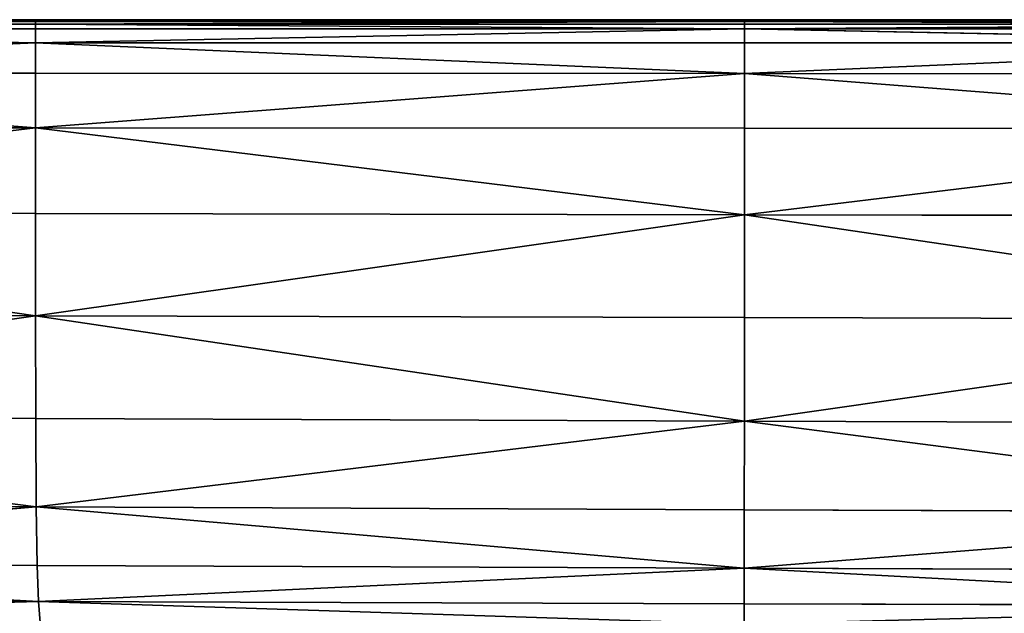
# Model space of a CAD drawing. Extents: x -159881 to -63103, y 122393 to 183632.
# Drawn here: x -89510 to -84213, y 180440 to 183632 of the extents above; entities that cross this region are included whole.
import ezdxf

# ---------------------------------------------------------------- set-up
doc = ezdxf.new("R2010")
doc.units = 0
doc.layers.get('0').update_dxf_attribs({"color": 13, "linetype": 'CONTINUOUS'})

# ---------------------------------------------------------------- blocks, each defined once
blk = doc.blocks.new('LAYER0')
for p, q in [((-24239.5, 97639.3, 32638.7), (-20425.3, 97646.7, 32153.7)), ((-20425.3, 97639.3, 32638.7), (-24239.5, 97639.3, 32638.7)), ((-24239.5, 97639.3, 32638.7), (-20425.3, 97624.5, 33021.4)), ((-20425.3, 97624.5, 33021.4), (-24239.5, 97624.5, 33021.4)), ((-24239.5, 97599.7, 33267.8), (-20425.3, 97624.5, 33021.4)), ((-24239.4, 97649.2, 31600.6), (-20425.3, 97649.2, 31013.4)), ((-20425.3, 97649.2, 31600.6), (-24239.4, 97649.2, 31600.6)), ((-24239.4, 97649.2, 31013.4), (-20425.3, 97649.2, 31013.4)), ((-24239.4, 97649.2, 31600.6), (-20425.3, 97646.7, 32153.7)), ((-24239.4, 97646.7, 32153.7), (-20425.3, 97646.7, 32153.7)), ((-20425.3, 97649.2, 31013.4), (-20425.3, 97649.2, 31600.6)), ((-20425.3, 97649.2, 31600.6), (-20425.3, 97646.7, 32153.7)), ((-20425.3, 97649.2, 31600.6), (-16611.2, 97649.2, 31600.6)), ((-16611.2, 97649.2, 31600.6), (-20425.3, 97646.7, 32153.7)), ((-16611.2, 97649.2, 31600.6), (-20425.3, 97649.2, 31013.4)), ((-20425.3, 97649.2, 31013.4), (-16611.2, 97649.2, 31013.4)), ((-16611.2, 97639.3, 32638.7), (-20425.3, 97646.7, 32153.7)), ((-20425.3, 97646.7, 32153.7), (-16611.2, 97646.7, 32153.7)), ((-20425.3, 97639.3, 32638.7), (-20425.3, 97646.7, 32153.7)), ((-20425.3, 97624.5, 33021.4), (-20425.3, 97639.3, 32638.7)), ((-20425.3, 97639.3, 32638.7), (-16611.2, 97639.3, 32638.7)), ((-16611.2, 97639.3, 32638.7), (-20425.3, 97624.5, 33021.4)), ((-16611.2, 97624.5, 33021.4), (-20425.3, 97624.5, 33021.4)), ((-20425.3, 97624.5, 33021.4), (-20425.3, 97599.7, 33267.8)), ((-16611.2, 97599.7, 33267.8), (-20425.3, 97624.5, 33021.4)), ((-16611.2, 97649.2, 31600.6), (-12797.1, 97649.2, 31013.4)), ((-12797.1, 97649.2, 31600.6), (-16611.2, 97649.2, 31600.6)), ((-16611.2, 97649.2, 31600.6), (-16611.2, 97649.2, 31013.4)), ((-16611.2, 97649.2, 31013.4), (-12797.1, 97649.2, 31013.4)), ((-16611.2, 97646.7, 32153.7), (-16611.2, 97649.2, 31600.6)), ((-16611.2, 97649.2, 31600.6), (-12797.1, 97646.7, 32153.7)), ((-16611.2, 97646.7, 32153.7), (-16611.2, 97639.3, 32638.7)), ((-16611.2, 97639.3, 32638.7), (-12797.1, 97646.7, 32153.7)), ((-16611.2, 97646.7, 32153.7), (-12797.1, 97646.7, 32153.7)), ((-16611.2, 97624.5, 33021.4), (-16611.2, 97639.3, 32638.7)), ((-16611.2, 97639.3, 32638.7), (-12797.1, 97624.5, 33021.4)), ((-16611.2, 97639.3, 32638.7), (-12797.1, 97639.3, 32638.7)), ((-12797.1, 97624.5, 33021.4), (-16611.2, 97624.5, 33021.4)), ((-16611.2, 97599.7, 33267.8), (-12797.1, 97624.5, 33021.4)), ((-16611.2, 97599.7, 33267.8), (-16611.2, 97624.5, 33021.4)), ((-20425.3, 97599.7, 33267.8), (-24239.5, 97599.7, 33267.8)), ((-24239.5, 97599.7, 33267.8), (-20425.4, 97525.4, 33409.4)), ((-20425.3, 97599.7, 33267.8), (-20425.4, 97525.4, 33409.4)), ((-16611.2, 97599.7, 33267.8), (-20425.4, 97525.4, 33409.4)), ((-20425.3, 97599.7, 33267.8), (-16611.2, 97599.7, 33267.8)), ((-12797.1, 97599.7, 33267.8), (-16611.2, 97599.7, 33267.8)), ((-16611.2, 97525, 33409.4), (-16611.2, 97599.7, 33267.8)), ((-16611.2, 97599.7, 33267.8), (-12797.1, 97524.7, 33409.4)), ((-24239.6, 97362.5, 33477.5), (-20425.4, 97525.4, 33409.4)), ((-24239.5, 97525.6, 33409.4), (-20425.4, 97525.4, 33409.4)), ((-20425.4, 97525.4, 33409.4), (-20425.4, 97361.5, 33477.5)), ((-16611.2, 97525, 33409.4), (-20425.4, 97525.4, 33409.4)), ((-16611.2, 97360.2, 33477.5), (-20425.4, 97525.4, 33409.4)), ((-12797.1, 97524.7, 33409.4), (-16611.2, 97525, 33409.4)), ((-16611.2, 97525, 33409.4), (-16611.2, 97360.2, 33477.5)), ((-16611.2, 97360.2, 33477.5), (-12797.1, 97524.7, 33409.4)), ((-20425.4, 97361.5, 33477.5), (-24239.6, 97362.5, 33477.5)), ((-24239.6, 97362.5, 33477.5), (-20425.4, 97068.4, 33503.7)), ((-20425.4, 97361.5, 33477.5), (-20425.4, 97068.4, 33503.7)), ((-20425.4, 97361.5, 33477.5), (-16611.2, 97360.2, 33477.5)), ((-16611.2, 97360.2, 33477.5), (-20425.4, 97068.4, 33503.7)), ((-16611.2, 97360.2, 33477.5), (-12797.1, 97061.9, 33503.7)), ((-16611.2, 97065.2, 33503.7), (-16611.2, 97360.2, 33477.5)), ((-16611.2, 97360.2, 33477.5), (-12797.1, 97358.9, 33477.5)), ((-24240, 96611.4, 33519.4), (-20425.4, 97068.4, 33503.7)), ((-24239.8, 97071, 33503.7), (-20425.4, 97068.4, 33503.7)), ((-20425.4, 97068.4, 33503.7), (-20425.5, 96606.3, 33519.4)), ((-20425.4, 97068.4, 33503.7), (-16611.2, 97065.2, 33503.7)), ((-16611.2, 96599.8, 33519.4), (-20425.4, 97068.4, 33503.7)), ((-16611.2, 97065.2, 33503.7), (-12797.1, 97061.9, 33503.7)), ((-16611.2, 96599.8, 33519.4), (-16611.2, 97065.2, 33503.7)), ((-16611.2, 96599.8, 33519.4), (-12797.1, 97061.9, 33503.7)), ((-20425.5, 96606.3, 33519.4), (-24240, 96611.4, 33519.4)), ((-24240, 96611.4, 33519.4), (-20425, 96057.5, 33526.6)), ((-20425.5, 96606.3, 33519.4), (-20425, 96057.5, 33526.6)), ((-20425.5, 96606.3, 33519.4), (-16611.2, 96599.8, 33519.4)), ((-16611.2, 96599.8, 33519.4), (-20425, 96057.5, 33526.6)), ((-16611.3, 96047.4, 33526.8), (-16611.2, 96599.8, 33519.4)), ((-12797.1, 96593.4, 33519.4), (-16611.2, 96599.8, 33519.4)), ((-16611.2, 96599.8, 33519.4), (-12797.6, 96037.3, 33526.9)), ((-24238.6, 96065.5, 33526.5), (-20425, 96057.5, 33526.6)), ((-24233.8, 95515, 33526.7), (-20425, 96057.5, 33526.6)), ((-20425, 96057.5, 33526.6), (-16611.3, 96047.4, 33526.8)), ((-16611.4, 95491, 33527.7), (-20425, 96057.5, 33526.6)), ((-20423.5, 95504.3, 33527.2), (-20425, 96057.5, 33526.6)), ((-16611.3, 96047.4, 33526.8), (-16611.4, 95491, 33527.7)), ((-16611.4, 95491, 33527.7), (-12797.6, 96037.3, 33526.9)), ((-16611.3, 96047.4, 33526.8), (-12797.6, 96037.3, 33526.9)), ((-20423.5, 95504.3, 33527.2), (-24233.8, 95515, 33526.7)), ((-24233.8, 95515, 33526.7), (-20420.3, 95029.1, 33523.1)), ((-20423.5, 95504.3, 33527.2), (-16611.4, 95491, 33527.7)), ((-20420.3, 95029.1, 33523.1), (-20423.5, 95504.3, 33527.2)), ((-16611.4, 95491, 33527.7), (-20420.3, 95029.1, 33523.1)), ((-16611.6, 95014.1, 33524.4), (-16611.4, 95491, 33527.7)), ((-16611.4, 95491, 33527.7), (-12801.5, 94999.3, 33525.6)), ((-16611.4, 95491, 33527.7), (-12798.9, 95477.9, 33528.2)), ((-20420.3, 95029.1, 33523.1), (-24223.6, 95041.6, 33521.7)), ((-24206.5, 94727, 33513.5), (-20420.3, 95029.1, 33523.1)), ((-16611.6, 95014.1, 33524.4), (-20420.3, 95029.1, 33523.1)), ((-16612, 94699.8, 33518.9), (-20420.3, 95029.1, 33523.1)), ((-20414.9, 94714.3, 33516.2), (-20420.3, 95029.1, 33523.1)), ((-16612, 94699.8, 33518.9), (-16611.6, 95014.1, 33524.4)), ((-16612, 94699.8, 33518.9), (-12801.5, 94999.3, 33525.6)), ((-12801.5, 94999.3, 33525.6), (-16611.6, 95014.1, 33524.4)), ((-20414.9, 94714.3, 33516.2), (-24206.5, 94727, 33513.5)), ((-24206.5, 94727, 33513.5), (-20408, 94520.3, 33506.7)), ((-20414.9, 94714.3, 33516.2), (-16612, 94699.8, 33518.9)), ((-20408, 94520.3, 33506.7), (-20414.9, 94714.3, 33516.2)), ((-16612, 94699.8, 33518.9), (-20408, 94520.3, 33506.7)), ((-16612.4, 94508.1, 33511.2), (-16612, 94699.8, 33518.9)), ((-12805.9, 94685.7, 33521.2), (-16612, 94699.8, 33518.9)), ((-16612, 94699.8, 33518.9), (-12811.6, 94496.6, 33515.2)), ((-24185.4, 94532, 33502.1), (-20408, 94520.3, 33506.7)), ((-24163.2, 94417.3, 33487.4), (-20408, 94520.3, 33506.7)), ((-16612.4, 94508.1, 33511.2), (-20408, 94520.3, 33506.7)), ((-16612.6, 94399.1, 33501.3), (-20408, 94520.3, 33506.7)), ((-20400.4, 94407.7, 33494.4), (-20408, 94520.3, 33506.7)), ((-16612.4, 94508.1, 33511.2), (-16612.6, 94399.1, 33501.3)), ((-12811.6, 94496.6, 33515.2), (-16612.4, 94508.1, 33511.2))]:
    blk.add_line(p, q)
mesh = blk.add_polyface()
corners = [(-24239.5, 97639.3, 32638.7), (-20425.3, 97646.7, 32153.7), (-20425.3, 97639.3, 32638.7)]
mesh.append_faces([[corners[k] for k in face] for face in [(0, 1, 2)]])
mesh = blk.add_polyface()
corners = [(-24239.5, 97639.3, 32638.7), (-24239.4, 97646.7, 32153.7), (-20425.3, 97646.7, 32153.7)]
mesh.append_faces([[corners[k] for k in face] for face in [(0, 1, 2)]])
mesh = blk.add_polyface()
corners = [(-24239.5, 97624.5, 33021.4), (-24239.5, 97639.3, 32638.7), (-20425.3, 97624.5, 33021.4)]
mesh.append_faces([[corners[k] for k in face] for face in [(0, 1, 2)]])
mesh = blk.add_polyface()
corners = [(-20425.3, 97624.5, 33021.4), (-24239.5, 97639.3, 32638.7), (-20425.3, 97639.3, 32638.7)]
mesh.append_faces([[corners[k] for k in face] for face in [(0, 1, 2)]])
mesh = blk.add_polyface()
corners = [(-24239.5, 97599.7, 33267.8), (-20425.3, 97624.5, 33021.4), (-20425.3, 97599.7, 33267.8)]
mesh.append_faces([[corners[k] for k in face] for face in [(0, 1, 2)]])
mesh = blk.add_polyface()
corners = [(-24239.5, 97599.7, 33267.8), (-24239.5, 97624.5, 33021.4), (-20425.3, 97624.5, 33021.4)]
mesh.append_faces([[corners[k] for k in face] for face in [(0, 1, 2)]])
mesh = blk.add_polyface()
corners = [(-24239.4, 97649.2, 31600.6), (-20425.3, 97649.2, 31013.4), (-20425.3, 97649.2, 31600.6)]
mesh.append_faces([[corners[k] for k in face] for face in [(0, 1, 2)]])
mesh = blk.add_polyface()
corners = [(-24239.4, 97649.2, 31600.6), (-24239.4, 97649.2, 31013.4), (-20425.3, 97649.2, 31013.4)]
mesh.append_faces([[corners[k] for k in face] for face in [(0, 1, 2)]])
mesh = blk.add_polyface()
corners = [(-24239.4, 97646.7, 32153.7), (-24239.4, 97649.2, 31600.6), (-20425.3, 97646.7, 32153.7)]
mesh.append_faces([[corners[k] for k in face] for face in [(0, 1, 2)]])
mesh = blk.add_polyface()
corners = [(-20425.3, 97646.7, 32153.7), (-24239.4, 97649.2, 31600.6), (-20425.3, 97649.2, 31600.6)]
mesh.append_faces([[corners[k] for k in face] for face in [(0, 1, 2)]])
mesh = blk.add_polyface()
corners = [(-20425.3, 97646.7, 32153.7), (-20425.3, 97649.2, 31600.6), (-16611.2, 97649.2, 31600.6)]
mesh.append_faces([[corners[k] for k in face] for face in [(0, 1, 2)]])
mesh = blk.add_polyface()
corners = [(-20425.3, 97646.7, 32153.7), (-16611.2, 97649.2, 31600.6), (-16611.2, 97646.7, 32153.7)]
mesh.append_faces([[corners[k] for k in face] for face in [(0, 1, 2)]])
mesh = blk.add_polyface()
corners = [(-16611.2, 97649.2, 31600.6), (-20425.3, 97649.2, 31013.4), (-16611.2, 97649.2, 31013.4)]
mesh.append_faces([[corners[k] for k in face] for face in [(0, 1, 2)]])
mesh = blk.add_polyface()
corners = [(-20425.3, 97649.2, 31600.6), (-20425.3, 97649.2, 31013.4), (-16611.2, 97649.2, 31600.6)]
mesh.append_faces([[corners[k] for k in face] for face in [(0, 1, 2)]])
mesh = blk.add_polyface()
corners = [(-16611.2, 97639.3, 32638.7), (-20425.3, 97646.7, 32153.7), (-16611.2, 97646.7, 32153.7)]
mesh.append_faces([[corners[k] for k in face] for face in [(0, 1, 2)]])
mesh = blk.add_polyface()
corners = [(-20425.3, 97639.3, 32638.7), (-20425.3, 97646.7, 32153.7), (-16611.2, 97639.3, 32638.7)]
mesh.append_faces([[corners[k] for k in face] for face in [(0, 1, 2)]])
mesh = blk.add_polyface()
corners = [(-20425.3, 97624.5, 33021.4), (-20425.3, 97639.3, 32638.7), (-16611.2, 97639.3, 32638.7)]
mesh.append_faces([[corners[k] for k in face] for face in [(0, 1, 2)]])
mesh = blk.add_polyface()
corners = [(-20425.3, 97624.5, 33021.4), (-16611.2, 97639.3, 32638.7), (-16611.2, 97624.5, 33021.4)]
mesh.append_faces([[corners[k] for k in face] for face in [(0, 1, 2)]])
mesh = blk.add_polyface()
corners = [(-16611.2, 97599.7, 33267.8), (-20425.3, 97624.5, 33021.4), (-16611.2, 97624.5, 33021.4)]
mesh.append_faces([[corners[k] for k in face] for face in [(0, 1, 2)]])
mesh = blk.add_polyface()
corners = [(-20425.3, 97599.7, 33267.8), (-20425.3, 97624.5, 33021.4), (-16611.2, 97599.7, 33267.8)]
mesh.append_faces([[corners[k] for k in face] for face in [(0, 1, 2)]])
mesh = blk.add_polyface()
corners = [(-16611.2, 97649.2, 31600.6), (-12797.1, 97649.2, 31013.4), (-12797.1, 97649.2, 31600.6)]
mesh.append_faces([[corners[k] for k in face] for face in [(0, 1, 2)]])
mesh = blk.add_polyface()
corners = [(-16611.2, 97649.2, 31600.6), (-16611.2, 97649.2, 31013.4), (-12797.1, 97649.2, 31013.4)]
mesh.append_faces([[corners[k] for k in face] for face in [(0, 1, 2)]])
mesh = blk.add_polyface()
corners = [(-16611.2, 97646.7, 32153.7), (-16611.2, 97649.2, 31600.6), (-12797.1, 97646.7, 32153.7)]
mesh.append_faces([[corners[k] for k in face] for face in [(0, 1, 2)]])
mesh = blk.add_polyface()
corners = [(-12797.1, 97646.7, 32153.7), (-16611.2, 97649.2, 31600.6), (-12797.1, 97649.2, 31600.6)]
mesh.append_faces([[corners[k] for k in face] for face in [(0, 1, 2)]])
mesh = blk.add_polyface()
corners = [(-16611.2, 97639.3, 32638.7), (-12797.1, 97646.7, 32153.7), (-12797.1, 97639.3, 32638.7)]
mesh.append_faces([[corners[k] for k in face] for face in [(0, 1, 2)]])
mesh = blk.add_polyface()
corners = [(-16611.2, 97639.3, 32638.7), (-16611.2, 97646.7, 32153.7), (-12797.1, 97646.7, 32153.7)]
mesh.append_faces([[corners[k] for k in face] for face in [(0, 1, 2)]])
mesh = blk.add_polyface()
corners = [(-16611.2, 97624.5, 33021.4), (-16611.2, 97639.3, 32638.7), (-12797.1, 97624.5, 33021.4)]
mesh.append_faces([[corners[k] for k in face] for face in [(0, 1, 2)]])
mesh = blk.add_polyface()
corners = [(-12797.1, 97624.5, 33021.4), (-16611.2, 97639.3, 32638.7), (-12797.1, 97639.3, 32638.7)]
mesh.append_faces([[corners[k] for k in face] for face in [(0, 1, 2)]])
mesh = blk.add_polyface()
corners = [(-16611.2, 97599.7, 33267.8), (-12797.1, 97624.5, 33021.4), (-12797.1, 97599.7, 33267.8)]
mesh.append_faces([[corners[k] for k in face] for face in [(0, 1, 2)]])
mesh = blk.add_polyface()
corners = [(-16611.2, 97599.7, 33267.8), (-16611.2, 97624.5, 33021.4), (-12797.1, 97624.5, 33021.4)]
mesh.append_faces([[corners[k] for k in face] for face in [(0, 1, 2)]])
mesh = blk.add_polyface()
corners = [(-24239.5, 97525.6, 33409.4), (-24239.5, 97599.7, 33267.8), (-20425.4, 97525.4, 33409.4)]
mesh.append_faces([[corners[k] for k in face] for face in [(0, 1, 2)]])
mesh = blk.add_polyface()
corners = [(-20425.4, 97525.4, 33409.4), (-24239.5, 97599.7, 33267.8), (-20425.3, 97599.7, 33267.8)]
mesh.append_faces([[corners[k] for k in face] for face in [(0, 1, 2)]])
mesh = blk.add_polyface()
corners = [(-20425.4, 97525.4, 33409.4), (-20425.3, 97599.7, 33267.8), (-16611.2, 97599.7, 33267.8)]
mesh.append_faces([[corners[k] for k in face] for face in [(0, 1, 2)]])
mesh = blk.add_polyface()
corners = [(-20425.4, 97525.4, 33409.4), (-16611.2, 97599.7, 33267.8), (-16611.2, 97525, 33409.4)]
mesh.append_faces([[corners[k] for k in face] for face in [(0, 1, 2)]])
mesh = blk.add_polyface()
corners = [(-16611.2, 97525, 33409.4), (-16611.2, 97599.7, 33267.8), (-12797.1, 97524.7, 33409.4)]
mesh.append_faces([[corners[k] for k in face] for face in [(0, 1, 2)]])
mesh = blk.add_polyface()
corners = [(-12797.1, 97524.7, 33409.4), (-16611.2, 97599.7, 33267.8), (-12797.1, 97599.7, 33267.8)]
mesh.append_faces([[corners[k] for k in face] for face in [(0, 1, 2)]])
mesh = blk.add_polyface()
corners = [(-20425.4, 97525.4, 33409.4), (-24239.6, 97362.5, 33477.5), (-24239.5, 97525.6, 33409.4)]
mesh.append_faces([[corners[k] for k in face] for face in [(0, 1, 2)]])
mesh = blk.add_polyface()
corners = [(-20425.4, 97525.4, 33409.4), (-20425.4, 97361.5, 33477.5), (-24239.6, 97362.5, 33477.5)]
mesh.append_faces([[corners[k] for k in face] for face in [(0, 1, 2)]])
mesh = blk.add_polyface()
corners = [(-16611.2, 97360.2, 33477.5), (-20425.4, 97525.4, 33409.4), (-16611.2, 97525, 33409.4)]
mesh.append_faces([[corners[k] for k in face] for face in [(0, 1, 2)]])
mesh = blk.add_polyface()
corners = [(-16611.2, 97360.2, 33477.5), (-20425.4, 97361.5, 33477.5), (-20425.4, 97525.4, 33409.4)]
mesh.append_faces([[corners[k] for k in face] for face in [(0, 1, 2)]])
mesh = blk.add_polyface()
corners = [(-12797.1, 97524.7, 33409.4), (-16611.2, 97360.2, 33477.5), (-16611.2, 97525, 33409.4)]
mesh.append_faces([[corners[k] for k in face] for face in [(0, 1, 2)]])
mesh = blk.add_polyface()
corners = [(-12797.1, 97358.9, 33477.5), (-16611.2, 97360.2, 33477.5), (-12797.1, 97524.7, 33409.4)]
mesh.append_faces([[corners[k] for k in face] for face in [(0, 1, 2)]])
mesh = blk.add_polyface()
corners = [(-20425.4, 97068.4, 33503.7), (-24239.8, 97071, 33503.7), (-24239.6, 97362.5, 33477.5)]
mesh.append_faces([[corners[k] for k in face] for face in [(0, 1, 2)]])
mesh = blk.add_polyface()
corners = [(-20425.4, 97361.5, 33477.5), (-20425.4, 97068.4, 33503.7), (-24239.6, 97362.5, 33477.5)]
mesh.append_faces([[corners[k] for k in face] for face in [(0, 1, 2)]])
mesh = blk.add_polyface()
corners = [(-16611.2, 97360.2, 33477.5), (-20425.4, 97068.4, 33503.7), (-20425.4, 97361.5, 33477.5)]
mesh.append_faces([[corners[k] for k in face] for face in [(0, 1, 2)]])
mesh = blk.add_polyface()
corners = [(-16611.2, 97065.2, 33503.7), (-20425.4, 97068.4, 33503.7), (-16611.2, 97360.2, 33477.5)]
mesh.append_faces([[corners[k] for k in face] for face in [(0, 1, 2)]])
mesh = blk.add_polyface()
corners = [(-12797.1, 97061.9, 33503.7), (-16611.2, 97065.2, 33503.7), (-16611.2, 97360.2, 33477.5)]
mesh.append_faces([[corners[k] for k in face] for face in [(0, 1, 2)]])
mesh = blk.add_polyface()
corners = [(-12797.1, 97061.9, 33503.7), (-16611.2, 97360.2, 33477.5), (-12797.1, 97358.9, 33477.5)]
mesh.append_faces([[corners[k] for k in face] for face in [(0, 1, 2)]])
mesh = blk.add_polyface()
corners = [(-20425.4, 97068.4, 33503.7), (-24240, 96611.4, 33519.4), (-24239.8, 97071, 33503.7)]
mesh.append_faces([[corners[k] for k in face] for face in [(0, 1, 2)]])
mesh = blk.add_polyface()
corners = [(-20425.4, 97068.4, 33503.7), (-20425.5, 96606.3, 33519.4), (-24240, 96611.4, 33519.4)]
mesh.append_faces([[corners[k] for k in face] for face in [(0, 1, 2)]])
mesh = blk.add_polyface()
corners = [(-16611.2, 96599.8, 33519.4), (-20425.5, 96606.3, 33519.4), (-20425.4, 97068.4, 33503.7)]
mesh.append_faces([[corners[k] for k in face] for face in [(0, 1, 2)]])
mesh = blk.add_polyface()
corners = [(-16611.2, 96599.8, 33519.4), (-20425.4, 97068.4, 33503.7), (-16611.2, 97065.2, 33503.7)]
mesh.append_faces([[corners[k] for k in face] for face in [(0, 1, 2)]])
mesh = blk.add_polyface()
corners = [(-12797.1, 97061.9, 33503.7), (-16611.2, 96599.8, 33519.4), (-16611.2, 97065.2, 33503.7)]
mesh.append_faces([[corners[k] for k in face] for face in [(0, 1, 2)]])
mesh = blk.add_polyface()
corners = [(-12797.1, 96593.4, 33519.4), (-16611.2, 96599.8, 33519.4), (-12797.1, 97061.9, 33503.7)]
mesh.append_faces([[corners[k] for k in face] for face in [(0, 1, 2)]])
mesh = blk.add_polyface()
corners = [(-20425, 96057.5, 33526.6), (-24238.6, 96065.5, 33526.5), (-24240, 96611.4, 33519.4)]
mesh.append_faces([[corners[k] for k in face] for face in [(0, 1, 2)]])
mesh = blk.add_polyface()
corners = [(-20425, 96057.5, 33526.6), (-24240, 96611.4, 33519.4), (-20425.5, 96606.3, 33519.4)]
mesh.append_faces([[corners[k] for k in face] for face in [(0, 1, 2)]])
mesh = blk.add_polyface()
corners = [(-16611.2, 96599.8, 33519.4), (-20425, 96057.5, 33526.6), (-20425.5, 96606.3, 33519.4)]
mesh.append_faces([[corners[k] for k in face] for face in [(0, 1, 2)]])
mesh = blk.add_polyface()
corners = [(-16611.2, 96599.8, 33519.4), (-16611.3, 96047.4, 33526.8), (-20425, 96057.5, 33526.6)]
mesh.append_faces([[corners[k] for k in face] for face in [(0, 1, 2)]])
mesh = blk.add_polyface()
corners = [(-12797.6, 96037.3, 33526.9), (-16611.3, 96047.4, 33526.8), (-16611.2, 96599.8, 33519.4)]
mesh.append_faces([[corners[k] for k in face] for face in [(0, 1, 2)]])
mesh = blk.add_polyface()
corners = [(-12797.1, 96593.4, 33519.4), (-12797.6, 96037.3, 33526.9), (-16611.2, 96599.8, 33519.4)]
mesh.append_faces([[corners[k] for k in face] for face in [(0, 1, 2)]])
mesh = blk.add_polyface()
corners = [(-20425, 96057.5, 33526.6), (-24233.8, 95515, 33526.7), (-24238.6, 96065.5, 33526.5)]
mesh.append_faces([[corners[k] for k in face] for face in [(0, 1, 2)]])
mesh = blk.add_polyface()
corners = [(-20423.5, 95504.3, 33527.2), (-24233.8, 95515, 33526.7), (-20425, 96057.5, 33526.6)]
mesh.append_faces([[corners[k] for k in face] for face in [(0, 1, 2)]])
mesh = blk.add_polyface()
corners = [(-16611.3, 96047.4, 33526.8), (-16611.4, 95491, 33527.7), (-20425, 96057.5, 33526.6)]
mesh.append_faces([[corners[k] for k in face] for face in [(0, 1, 2)]])
mesh = blk.add_polyface()
corners = [(-16611.4, 95491, 33527.7), (-20423.5, 95504.3, 33527.2), (-20425, 96057.5, 33526.6)]
mesh.append_faces([[corners[k] for k in face] for face in [(0, 1, 2)]])
mesh = blk.add_polyface()
corners = [(-12797.6, 96037.3, 33526.9), (-16611.4, 95491, 33527.7), (-16611.3, 96047.4, 33526.8)]
mesh.append_faces([[corners[k] for k in face] for face in [(0, 1, 2)]])
mesh = blk.add_polyface()
corners = [(-12797.6, 96037.3, 33526.9), (-12798.9, 95477.9, 33528.2), (-16611.4, 95491, 33527.7)]
mesh.append_faces([[corners[k] for k in face] for face in [(0, 1, 2)]])
mesh = blk.add_polyface()
corners = [(-20420.3, 95029.1, 33523.1), (-24223.6, 95041.6, 33521.7), (-24233.8, 95515, 33526.7)]
mesh.append_faces([[corners[k] for k in face] for face in [(0, 1, 2)]])
mesh = blk.add_polyface()
corners = [(-20420.3, 95029.1, 33523.1), (-24233.8, 95515, 33526.7), (-20423.5, 95504.3, 33527.2)]
mesh.append_faces([[corners[k] for k in face] for face in [(0, 1, 2)]])
mesh = blk.add_polyface()
corners = [(-16611.4, 95491, 33527.7), (-20420.3, 95029.1, 33523.1), (-20423.5, 95504.3, 33527.2)]
mesh.append_faces([[corners[k] for k in face] for face in [(0, 1, 2)]])
mesh = blk.add_polyface()
corners = [(-16611.4, 95491, 33527.7), (-16611.6, 95014.1, 33524.4), (-20420.3, 95029.1, 33523.1)]
mesh.append_faces([[corners[k] for k in face] for face in [(0, 1, 2)]])
mesh = blk.add_polyface()
corners = [(-12801.5, 94999.3, 33525.6), (-16611.6, 95014.1, 33524.4), (-16611.4, 95491, 33527.7)]
mesh.append_faces([[corners[k] for k in face] for face in [(0, 1, 2)]])
mesh = blk.add_polyface()
corners = [(-12798.9, 95477.9, 33528.2), (-12801.5, 94999.3, 33525.6), (-16611.4, 95491, 33527.7)]
mesh.append_faces([[corners[k] for k in face] for face in [(0, 1, 2)]])
mesh = blk.add_polyface()
corners = [(-20420.3, 95029.1, 33523.1), (-24206.5, 94727, 33513.5), (-24223.6, 95041.6, 33521.7)]
mesh.append_faces([[corners[k] for k in face] for face in [(0, 1, 2)]])
mesh = blk.add_polyface()
corners = [(-20414.9, 94714.3, 33516.2), (-24206.5, 94727, 33513.5), (-20420.3, 95029.1, 33523.1)]
mesh.append_faces([[corners[k] for k in face] for face in [(0, 1, 2)]])
mesh = blk.add_polyface()
corners = [(-16611.6, 95014.1, 33524.4), (-16612, 94699.8, 33518.9), (-20420.3, 95029.1, 33523.1)]
mesh.append_faces([[corners[k] for k in face] for face in [(0, 1, 2)]])
mesh = blk.add_polyface()
corners = [(-16612, 94699.8, 33518.9), (-20414.9, 94714.3, 33516.2), (-20420.3, 95029.1, 33523.1)]
mesh.append_faces([[corners[k] for k in face] for face in [(0, 1, 2)]])
mesh = blk.add_polyface()
corners = [(-12801.5, 94999.3, 33525.6), (-16612, 94699.8, 33518.9), (-16611.6, 95014.1, 33524.4)]
mesh.append_faces([[corners[k] for k in face] for face in [(0, 1, 2)]])
mesh = blk.add_polyface()
corners = [(-12801.5, 94999.3, 33525.6), (-12805.9, 94685.7, 33521.2), (-16612, 94699.8, 33518.9)]
mesh.append_faces([[corners[k] for k in face] for face in [(0, 1, 2)]])
mesh = blk.add_polyface()
corners = [(-20408, 94520.3, 33506.7), (-24185.4, 94532, 33502.1), (-24206.5, 94727, 33513.5)]
mesh.append_faces([[corners[k] for k in face] for face in [(0, 1, 2)]])
mesh = blk.add_polyface()
corners = [(-20408, 94520.3, 33506.7), (-24206.5, 94727, 33513.5), (-20414.9, 94714.3, 33516.2)]
mesh.append_faces([[corners[k] for k in face] for face in [(0, 1, 2)]])
mesh = blk.add_polyface()
corners = [(-16612, 94699.8, 33518.9), (-20408, 94520.3, 33506.7), (-20414.9, 94714.3, 33516.2)]
mesh.append_faces([[corners[k] for k in face] for face in [(0, 1, 2)]])
mesh = blk.add_polyface()
corners = [(-16612, 94699.8, 33518.9), (-16612.4, 94508.1, 33511.2), (-20408, 94520.3, 33506.7)]
mesh.append_faces([[corners[k] for k in face] for face in [(0, 1, 2)]])
mesh = blk.add_polyface()
corners = [(-12811.6, 94496.6, 33515.2), (-16612.4, 94508.1, 33511.2), (-16612, 94699.8, 33518.9)]
mesh.append_faces([[corners[k] for k in face] for face in [(0, 1, 2)]])
mesh = blk.add_polyface()
corners = [(-12805.9, 94685.7, 33521.2), (-12811.6, 94496.6, 33515.2), (-16612, 94699.8, 33518.9)]
mesh.append_faces([[corners[k] for k in face] for face in [(0, 1, 2)]])
mesh = blk.add_polyface()
corners = [(-20408, 94520.3, 33506.7), (-24163.2, 94417.3, 33487.4), (-24185.4, 94532, 33502.1)]
mesh.append_faces([[corners[k] for k in face] for face in [(0, 1, 2)]])
mesh = blk.add_polyface()
corners = [(-20400.4, 94407.7, 33494.4), (-24163.2, 94417.3, 33487.4), (-20408, 94520.3, 33506.7)]
mesh.append_faces([[corners[k] for k in face] for face in [(0, 1, 2)]])
mesh = blk.add_polyface()
corners = [(-16612.4, 94508.1, 33511.2), (-16612.6, 94399.1, 33501.3), (-20408, 94520.3, 33506.7)]
mesh.append_faces([[corners[k] for k in face] for face in [(0, 1, 2)]])
mesh = blk.add_polyface()
corners = [(-16612.6, 94399.1, 33501.3), (-20400.4, 94407.7, 33494.4), (-20408, 94520.3, 33506.7)]
mesh.append_faces([[corners[k] for k in face] for face in [(0, 1, 2)]])
mesh = blk.add_polyface()
corners = [(-12811.6, 94496.6, 33515.2), (-16612.6, 94399.1, 33501.3), (-16612.4, 94508.1, 33511.2)]
mesh.append_faces([[corners[k] for k in face] for face in [(0, 1, 2)]])
mesh = blk.add_polyface()
corners = [(-12811.6, 94496.6, 33515.2), (-12818.2, 94391.4, 33507.4), (-16612.6, 94399.1, 33501.3)]
mesh.append_faces([[corners[k] for k in face] for face in [(0, 1, 2)]])
blk = doc.blocks.new('SKP8C96')
blk.add_blockref('LAYER0', (0, 0))

msp = doc.modelspace()

# ---------------------------------------------------------------- block references
msp.add_blockref('SKP8C96', (-69000.2, 85983))

doc.saveas('drawing.dxf')
